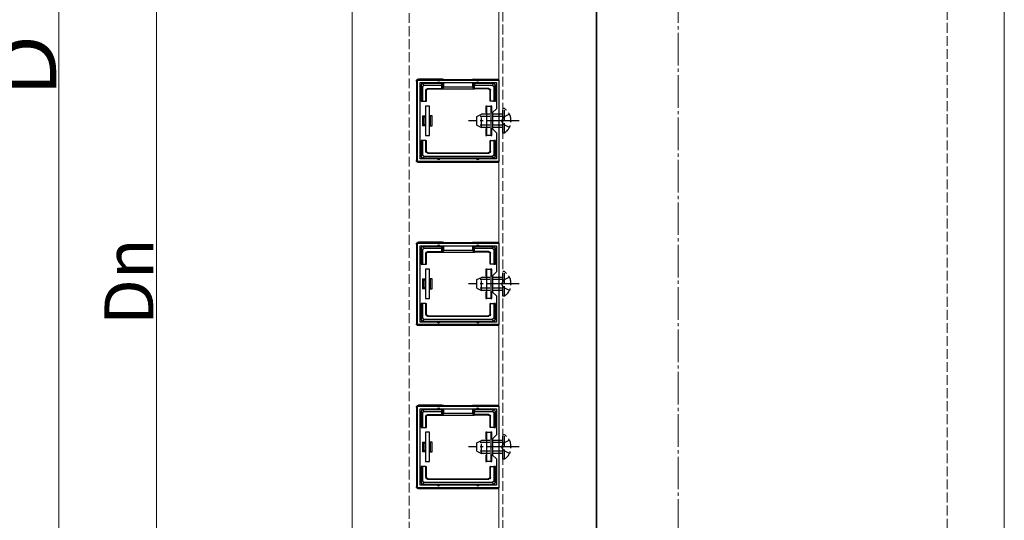
# Model space of a CAD drawing. Extents: x 0 to 1751, y 0 to 2615.
# Drawn here: x 474 to 776, y 492 to 645 of the extents above; entities that cross this region are included whole.
import ezdxf

# ---------------------------------------------------------------- set-up
doc = ezdxf.new("R2010")
doc.units = 0
doc.linetypes.add('YCENTER_1', pattern=[13, 10, -1, 1, -1])
doc.linetypes.add('YHIDDEN_1', pattern=[4, 3, -1])
for name, color, linetype, lineweight in [('YKK_11', 7, 'CONTINUOUS', 30), ('YKK_12', 2, 'CONTINUOUS', 13), ('YKK_13', 4, 'CONTINUOUS', 30), ('YKK_D', 6, 'CONTINUOUS', 13), ('YSS_K', 3, 'CONTINUOUS', 13)]:
    doc.layers.add(name, color=color, linetype=linetype, lineweight=lineweight)
doc.styles.add('text-b', font='txt')

msp = doc.modelspace()

# ---------------------------------------------------------------- linework, layer by layer
at = {"layer": 'YKK_11', "linetype": 'ByBlock', "lineweight": -2, "ltscale": 0.5}
for p, q in [((596.27, 601.5), (596.27, 626.5)), ((596.27, 626.5), (621.27, 626.5)), ((597.07, 602.3), (597.07, 625.7)), ((597.07, 625.7), (620.47, 625.7)), ((620.47, 625.7), (620.47, 617.7)), ((621.27, 626.5), (621.27, 601.5)), ((620.47, 617.7), (619.27, 616.5)), ((619.27, 616.5), (619.27, 611.5)), ((619.27, 611.5), (620.47, 610.3)), ((620.47, 610.3), (620.47, 602.3)), ((621.27, 601.5), (596.27, 601.5)), ((620.47, 602.3), (597.07, 602.3)), ((596.27, 551.5), (596.27, 576.5)), ((596.27, 576.5), (621.27, 576.5)), ((597.07, 552.3), (597.07, 575.7)), ((597.07, 575.7), (620.47, 575.7)), ((620.47, 575.7), (620.47, 567.7)), ((621.27, 576.5), (621.27, 551.5)), ((620.47, 567.7), (619.27, 566.5)), ((619.27, 566.5), (619.27, 561.5)), ((619.27, 561.5), (620.47, 560.3)), ((620.47, 560.3), (620.47, 552.3)), ((621.27, 551.5), (596.27, 551.5)), ((620.47, 552.3), (597.07, 552.3)), ((596.27, 501.5), (596.27, 526.5)), ((596.27, 526.5), (621.27, 526.5)), ((597.07, 502.3), (597.07, 525.7)), ((597.07, 525.7), (620.47, 525.7)), ((620.47, 525.7), (620.47, 517.7)), ((621.27, 526.5), (621.27, 501.5)), ((620.47, 517.7), (619.27, 516.5)), ((619.27, 516.5), (619.27, 511.5)), ((619.27, 511.5), (620.47, 510.3)), ((620.47, 510.3), (620.47, 502.3)), ((621.27, 501.5), (596.27, 501.5)), ((620.47, 502.3), (597.07, 502.3))]:
    msp.add_line(p, q, dxfattribs=at)
at = {"layer": 'YKK_12'}
for p, q in [((576.27, 1109), (576.27, 259)), ((621.27, 301), (621.27, 1027)), ((651.07, 1027), (651.07, 301)), ((776.27, 909), (776.27, 259)), ((651.27, 419.9), (651.27, 808.1))]:
    msp.add_line(p, q, dxfattribs=at)
at = {"layer": 'YKK_12', "linetype": 'YHIDDEN_1'}
msp.add_line((622.47, 300.5), (622.47, 1027.5), dxfattribs=at)
at = {"layer": 'YKK_13'}
for p, q in [((595.97, 626.2), (595.97, 601.8)), ((603.77, 626.8), (596.57, 626.8)), ((602.77, 625.4), (597.87, 625.4)), ((598.36, 624.9), (597.87, 625.4)), ((603.77, 625.4), (602.77, 625.4)), ((603.91, 626.74), (603.77, 626.8)), ((603.77, 626.5), (603.77, 626.8)), ((603.77, 625.4), (603.77, 625.7)), ((603.77, 624.9), (603.77, 625.4)), ((603.91, 626.74), (603.91, 626.5)), ((603.91, 625.7), (603.91, 623.78)), ((604.41, 626.71), (613.13, 626.71)), ((604.41, 626.5), (604.41, 626.71)), ((604.41, 624.27), (604.41, 625.7)), ((613.13, 626.71), (613.13, 626.5)), ((613.13, 625.7), (613.13, 624.27)), ((613.63, 626.74), (613.77, 626.8)), ((613.63, 626.5), (613.63, 626.74)), ((613.63, 623.78), (613.63, 625.7)), ((613.77, 626.8), (620.97, 626.8)), ((613.77, 626.5), (613.77, 626.8)), ((613.77, 625.4), (613.77, 625.7)), ((614.77, 625.4), (613.77, 625.4)), ((613.77, 625.4), (613.77, 624.9)), ((619.67, 625.4), (614.77, 625.4)), ((619.68, 625.4), (619.18, 624.9)), ((597.37, 624.91), (597.87, 624.41)), ((597.37, 624.9), (597.37, 621)), ((597.87, 620), (597.87, 624.41)), ((598.36, 624.9), (603.77, 624.9)), ((598.87, 623.4), (599, 623.27)), ((598.87, 620), (598.87, 623.4)), ((599, 620), (599, 623.27)), ((599.37, 623.9), (603.77, 623.9)), ((599.5, 623.77), (599.37, 623.9)), ((599.5, 623.77), (603.77, 623.77)), ((603.77, 623.9), (603.77, 624.9)), ((603.77, 623.9), (603.77, 623.77)), ((603.77, 623.77), (613.77, 623.77)), ((603.91, 623.78), (604.41, 624.27)), ((613.13, 624.27), (604.41, 624.27)), ((613.63, 623.78), (613.13, 624.27)), ((613.77, 624.9), (619.18, 624.9)), ((613.77, 623.9), (613.77, 624.9)), ((618.17, 623.9), (613.77, 623.9)), ((613.77, 623.9), (613.77, 623.77)), ((618.04, 623.77), (613.77, 623.77)), ((618.17, 623.9), (618.04, 623.77)), ((618.54, 623.27), (618.67, 623.4)), ((618.54, 620), (618.54, 623.27)), ((618.67, 620), (618.67, 623.4)), ((619.67, 624.41), (620.17, 624.91)), ((619.67, 624.41), (619.67, 620)), ((620.17, 621), (620.17, 624.9)), ((597.37, 621), (597.37, 620)), ((597.37, 620), (597.87, 620)), ((597.87, 620), (598.87, 620)), ((598.87, 620), (599, 620)), ((618.67, 620), (618.54, 620)), ((619.67, 620), (618.67, 620)), ((619.67, 620), (620.17, 620)), ((620.17, 620), (620.17, 621)), ((599.97, 618.5), (598.77, 618.5)), ((598.77, 618.5), (598.77, 609.5)), ((599.97, 609.5), (599.97, 618.5)), ((617.27, 618.5), (617.27, 616.5)), ((617.57, 618.5), (617.27, 618.5)), ((617.27, 616.5), (617.57, 616.5)), ((617.57, 618.5), (618.77, 618.5)), ((617.57, 609.5), (617.57, 618.5)), ((618.77, 618.5), (618.77, 609.5)), ((619.07, 618.5), (618.77, 618.5)), ((618.77, 616.5), (619.07, 616.5)), ((619.07, 616.5), (619.07, 618.5)), ((597.77, 615.5), (598.77, 615.5)), ((597.77, 615.5), (597.77, 612.5)), ((598.77, 615.12), (598.27, 615.12)), ((598.27, 615.12), (598.27, 612.88)), ((600.27, 615.5), (599.97, 615.5)), ((600.27, 615.12), (599.97, 615.12)), ((600.27, 615.12), (600.27, 615.5)), ((600.77, 615.5), (600.27, 615.5)), ((600.27, 612.88), (600.27, 615.12)), ((600.77, 612.5), (600.77, 615.5)), ((598.77, 612.5), (597.77, 612.5)), ((598.27, 612.88), (598.77, 612.88)), ((599.97, 612.88), (600.27, 612.88)), ((599.97, 612.5), (600.27, 612.5)), ((600.27, 612.5), (600.27, 612.88)), ((600.27, 612.5), (600.77, 612.5)), ((617.27, 611.5), (617.27, 609.5)), ((617.57, 611.5), (617.27, 611.5)), ((619.07, 611.5), (618.77, 611.5)), ((619.07, 609.5), (619.07, 611.5)), ((597.87, 608), (597.37, 608)), ((597.37, 608), (597.37, 607)), ((598.87, 608), (597.87, 608)), ((597.87, 603.6), (597.87, 608)), ((598.77, 609.5), (599.97, 609.5)), ((598.87, 604.6), (598.87, 608)), ((598.87, 608), (599, 608)), ((599, 604.73), (599, 608)), ((617.27, 609.5), (617.57, 609.5)), ((618.77, 609.5), (617.57, 609.5)), ((618.67, 608), (618.54, 608)), ((618.54, 604.73), (618.54, 608)), ((618.67, 608), (619.67, 608)), ((618.67, 604.6), (618.67, 608)), ((618.77, 609.5), (619.07, 609.5)), ((619.67, 608), (619.67, 603.6)), ((620.17, 608), (619.67, 608)), ((620.17, 607), (620.17, 608)), ((597.37, 607), (597.37, 603.1)), ((599, 604.73), (598.87, 604.6)), ((599.37, 604.1), (599.5, 604.23)), ((599.37, 604.1), (618.17, 604.1)), ((599.5, 604.23), (618.04, 604.23)), ((618.04, 604.23), (618.17, 604.1)), ((618.67, 604.6), (618.54, 604.73)), ((620.17, 603.1), (620.17, 607)), ((620.97, 601.2), (596.57, 601.2)), ((597.87, 603.6), (597.37, 603.1)), ((597.87, 602.6), (598.36, 603.1)), ((597.87, 602.6), (602.77, 602.6)), ((619.18, 603.1), (598.36, 603.1)), ((602.77, 602.6), (614.77, 602.6)), ((614.77, 602.6), (619.67, 602.6)), ((619.18, 603.1), (619.68, 602.6)), ((620.17, 603.1), (619.67, 603.6)), ((595.97, 576.2), (595.97, 551.8)), ((603.77, 576.8), (596.57, 576.8)), ((597.37, 574.91), (597.87, 574.41)), ((597.37, 574.9), (597.37, 571)), ((602.77, 575.4), (597.87, 575.4)), ((598.36, 574.9), (597.87, 575.4)), ((597.87, 570), (597.87, 574.41)), ((598.36, 574.9), (603.77, 574.9)), ((599.37, 573.9), (603.77, 573.9)), ((599.5, 573.77), (599.37, 573.9)), ((603.77, 575.4), (602.77, 575.4)), ((603.91, 576.74), (603.77, 576.8)), ((603.77, 576.5), (603.77, 576.8)), ((603.77, 575.4), (603.77, 575.7)), ((603.77, 574.9), (603.77, 575.4)), ((603.77, 573.9), (603.77, 574.9)), ((603.77, 573.9), (603.77, 573.77)), ((603.91, 576.74), (603.91, 576.5)), ((603.91, 575.7), (603.91, 573.78)), ((603.91, 573.78), (604.41, 574.27)), ((604.41, 576.71), (613.13, 576.71)), ((604.41, 576.5), (604.41, 576.71)), ((604.41, 574.27), (604.41, 575.7)), ((613.13, 574.27), (604.41, 574.27)), ((613.13, 576.71), (613.13, 576.5)), ((613.13, 575.7), (613.13, 574.27)), ((613.63, 573.78), (613.13, 574.27)), ((613.63, 576.74), (613.77, 576.8)), ((613.63, 576.5), (613.63, 576.74)), ((613.63, 573.78), (613.63, 575.7)), ((613.77, 576.8), (620.97, 576.8)), ((613.77, 576.5), (613.77, 576.8)), ((613.77, 575.4), (613.77, 575.7)), ((614.77, 575.4), (613.77, 575.4)), ((613.77, 575.4), (613.77, 574.9)), ((613.77, 574.9), (619.18, 574.9)), ((613.77, 573.9), (613.77, 574.9)), ((618.17, 573.9), (613.77, 573.9)), ((613.77, 573.9), (613.77, 573.77)), ((619.67, 575.4), (614.77, 575.4)), ((618.17, 573.9), (618.04, 573.77)), ((619.68, 575.4), (619.18, 574.9)), ((619.67, 574.41), (620.17, 574.91)), ((619.67, 574.41), (619.67, 570)), ((620.17, 571), (620.17, 574.9)), ((597.37, 571), (597.37, 570)), ((598.87, 573.4), (599, 573.27)), ((598.87, 570), (598.87, 573.4)), ((599, 570), (599, 573.27)), ((599.5, 573.77), (603.77, 573.77)), ((603.77, 573.77), (613.77, 573.77)), ((618.04, 573.77), (613.77, 573.77)), ((618.54, 573.27), (618.67, 573.4)), ((618.54, 570), (618.54, 573.27)), ((618.67, 570), (618.67, 573.4)), ((620.17, 570), (620.17, 571)), ((597.37, 570), (597.87, 570)), ((597.87, 570), (598.87, 570)), ((599.97, 568.5), (598.77, 568.5)), ((598.77, 568.5), (598.77, 559.5)), ((598.87, 570), (599, 570)), ((599.97, 559.5), (599.97, 568.5)), ((617.27, 568.5), (617.27, 566.5)), ((617.57, 568.5), (617.27, 568.5)), ((617.57, 568.5), (618.77, 568.5)), ((617.57, 559.5), (617.57, 568.5)), ((618.67, 570), (618.54, 570)), ((619.67, 570), (618.67, 570)), ((618.77, 568.5), (618.77, 559.5)), ((619.07, 568.5), (618.77, 568.5)), ((619.07, 566.5), (619.07, 568.5)), ((619.67, 570), (620.17, 570)), ((597.77, 565.5), (598.77, 565.5)), ((597.77, 565.5), (597.77, 562.5)), ((598.77, 565.12), (598.27, 565.12)), ((598.27, 565.12), (598.27, 562.88)), ((600.27, 565.5), (599.97, 565.5)), ((600.27, 565.12), (599.97, 565.12)), ((600.27, 565.12), (600.27, 565.5)), ((600.77, 565.5), (600.27, 565.5)), ((600.27, 562.88), (600.27, 565.12)), ((600.77, 562.5), (600.77, 565.5)), ((617.27, 566.5), (617.57, 566.5)), ((618.77, 566.5), (619.07, 566.5)), ((598.77, 562.5), (597.77, 562.5)), ((598.27, 562.88), (598.77, 562.88)), ((599.97, 562.88), (600.27, 562.88)), ((599.97, 562.5), (600.27, 562.5)), ((600.27, 562.5), (600.27, 562.88)), ((600.27, 562.5), (600.77, 562.5)), ((598.77, 559.5), (599.97, 559.5)), ((617.27, 561.5), (617.27, 559.5)), ((617.57, 561.5), (617.27, 561.5)), ((617.27, 559.5), (617.57, 559.5)), ((618.77, 559.5), (617.57, 559.5)), ((619.07, 561.5), (618.77, 561.5)), ((618.77, 559.5), (619.07, 559.5)), ((619.07, 559.5), (619.07, 561.5)), ((597.87, 558), (597.37, 558)), ((597.37, 558), (597.37, 557)), ((597.37, 557), (597.37, 553.1)), ((598.87, 558), (597.87, 558)), ((597.87, 553.6), (597.87, 558)), ((598.87, 554.6), (598.87, 558)), ((598.87, 558), (599, 558)), ((599, 554.73), (599, 558)), ((618.67, 558), (618.54, 558)), ((618.54, 554.73), (618.54, 558)), ((618.67, 558), (619.67, 558)), ((618.67, 554.6), (618.67, 558)), ((619.67, 558), (619.67, 553.6)), ((620.17, 558), (619.67, 558)), ((620.17, 557), (620.17, 558)), ((620.17, 553.1), (620.17, 557)), ((597.87, 553.6), (597.37, 553.1)), ((597.87, 552.6), (598.36, 553.1)), ((619.18, 553.1), (598.36, 553.1)), ((599, 554.73), (598.87, 554.6)), ((599.37, 554.1), (599.5, 554.23)), ((599.37, 554.1), (618.17, 554.1)), ((599.5, 554.23), (618.04, 554.23)), ((618.04, 554.23), (618.17, 554.1)), ((618.67, 554.6), (618.54, 554.73)), ((619.18, 553.1), (619.68, 552.6)), ((620.17, 553.1), (619.67, 553.6)), ((620.97, 551.2), (596.57, 551.2)), ((597.87, 552.6), (602.77, 552.6)), ((602.77, 552.6), (614.77, 552.6)), ((614.77, 552.6), (619.67, 552.6)), ((595.97, 526.2), (595.97, 501.8)), ((603.77, 526.8), (596.57, 526.8)), ((603.91, 526.74), (603.77, 526.8)), ((603.77, 526.5), (603.77, 526.8)), ((603.77, 525.4), (603.77, 525.7)), ((603.91, 526.74), (603.91, 526.5)), ((603.91, 525.7), (603.91, 523.78)), ((604.41, 526.71), (613.13, 526.71)), ((604.41, 526.5), (604.41, 526.71)), ((604.41, 524.27), (604.41, 525.7)), ((613.13, 526.71), (613.13, 526.5)), ((613.13, 525.7), (613.13, 524.27)), ((613.63, 526.74), (613.77, 526.8)), ((613.63, 526.5), (613.63, 526.74)), ((613.63, 523.78), (613.63, 525.7)), ((613.77, 526.8), (620.97, 526.8)), ((613.77, 526.5), (613.77, 526.8)), ((613.77, 525.4), (613.77, 525.7)), ((597.37, 524.91), (597.87, 524.41)), ((597.37, 524.9), (597.37, 521)), ((602.77, 525.4), (597.87, 525.4)), ((598.36, 524.9), (597.87, 525.4)), ((597.87, 520), (597.87, 524.41)), ((598.36, 524.9), (603.77, 524.9)), ((598.87, 523.4), (599, 523.27)), ((598.87, 520), (598.87, 523.4)), ((599, 520), (599, 523.27)), ((599.37, 523.9), (603.77, 523.9)), ((599.5, 523.77), (599.37, 523.9)), ((599.5, 523.77), (603.77, 523.77)), ((603.77, 525.4), (602.77, 525.4)), ((603.77, 524.9), (603.77, 525.4)), ((603.77, 523.9), (603.77, 524.9)), ((603.77, 523.9), (603.77, 523.77)), ((603.77, 523.77), (613.77, 523.77)), ((603.91, 523.78), (604.41, 524.27)), ((613.13, 524.27), (604.41, 524.27)), ((613.63, 523.78), (613.13, 524.27)), ((614.77, 525.4), (613.77, 525.4)), ((613.77, 525.4), (613.77, 524.9)), ((613.77, 524.9), (619.18, 524.9)), ((613.77, 523.9), (613.77, 524.9)), ((618.17, 523.9), (613.77, 523.9)), ((613.77, 523.9), (613.77, 523.77)), ((618.04, 523.77), (613.77, 523.77)), ((619.67, 525.4), (614.77, 525.4)), ((618.17, 523.9), (618.04, 523.77)), ((618.54, 523.27), (618.67, 523.4)), ((618.54, 520), (618.54, 523.27)), ((618.67, 520), (618.67, 523.4)), ((619.68, 525.4), (619.18, 524.9)), ((619.67, 524.41), (620.17, 524.91)), ((619.67, 524.41), (619.67, 520)), ((620.17, 521), (620.17, 524.9)), ((597.37, 521), (597.37, 520)), ((597.37, 520), (597.87, 520)), ((597.87, 520), (598.87, 520)), ((598.87, 520), (599, 520)), ((618.67, 520), (618.54, 520)), ((619.67, 520), (618.67, 520)), ((619.67, 520), (620.17, 520)), ((620.17, 520), (620.17, 521)), ((599.97, 518.5), (598.77, 518.5)), ((598.77, 518.5), (598.77, 509.5)), ((599.97, 509.5), (599.97, 518.5)), ((617.27, 518.5), (617.27, 516.5)), ((617.57, 518.5), (617.27, 518.5)), ((617.27, 516.5), (617.57, 516.5)), ((617.57, 518.5), (618.77, 518.5)), ((617.57, 509.5), (617.57, 518.5)), ((618.77, 518.5), (618.77, 509.5)), ((619.07, 518.5), (618.77, 518.5)), ((618.77, 516.5), (619.07, 516.5)), ((619.07, 516.5), (619.07, 518.5)), ((597.77, 515.5), (598.77, 515.5)), ((597.77, 515.5), (597.77, 512.5)), ((598.77, 515.12), (598.27, 515.12)), ((598.27, 515.12), (598.27, 512.88)), ((600.27, 515.5), (599.97, 515.5)), ((600.27, 515.12), (599.97, 515.12)), ((600.27, 515.12), (600.27, 515.5)), ((600.77, 515.5), (600.27, 515.5)), ((600.27, 512.88), (600.27, 515.12)), ((600.77, 512.5), (600.77, 515.5)), ((598.77, 512.5), (597.77, 512.5)), ((598.27, 512.88), (598.77, 512.88)), ((599.97, 512.88), (600.27, 512.88)), ((599.97, 512.5), (600.27, 512.5)), ((600.27, 512.5), (600.27, 512.88)), ((600.27, 512.5), (600.77, 512.5)), ((617.27, 511.5), (617.27, 509.5)), ((617.57, 511.5), (617.27, 511.5)), ((619.07, 511.5), (618.77, 511.5)), ((619.07, 509.5), (619.07, 511.5)), ((597.87, 508), (597.37, 508)), ((597.37, 508), (597.37, 507)), ((598.87, 508), (597.87, 508)), ((597.87, 503.6), (597.87, 508)), ((598.77, 509.5), (599.97, 509.5)), ((598.87, 504.6), (598.87, 508)), ((598.87, 508), (599, 508)), ((599, 504.73), (599, 508)), ((617.27, 509.5), (617.57, 509.5)), ((618.77, 509.5), (617.57, 509.5)), ((618.67, 508), (618.54, 508)), ((618.54, 504.73), (618.54, 508)), ((618.67, 508), (619.67, 508)), ((618.67, 504.6), (618.67, 508)), ((618.77, 509.5), (619.07, 509.5)), ((619.67, 508), (619.67, 503.6)), ((620.17, 508), (619.67, 508)), ((620.17, 507), (620.17, 508)), ((597.37, 507), (597.37, 503.1)), ((599, 504.73), (598.87, 504.6)), ((618.67, 504.6), (618.54, 504.73)), ((620.17, 503.1), (620.17, 507)), ((597.87, 503.6), (597.37, 503.1)), ((597.87, 502.6), (598.36, 503.1)), ((597.87, 502.6), (602.77, 502.6)), ((619.18, 503.1), (598.36, 503.1)), ((599.37, 504.1), (599.5, 504.23)), ((599.37, 504.1), (618.17, 504.1)), ((599.5, 504.23), (618.04, 504.23)), ((602.77, 502.6), (614.77, 502.6)), ((614.77, 502.6), (619.67, 502.6)), ((618.04, 504.23), (618.17, 504.1)), ((619.18, 503.1), (619.68, 502.6)), ((620.17, 503.1), (619.67, 503.6)), ((620.97, 501.2), (596.57, 501.2))]:
    msp.add_line(p, q, dxfattribs=at)
at = {"layer": 'YKK_13', "linetype": 'YHIDDEN_1'}
for p, q in [((622.98, 617.75), (622.47, 617.75)), ((622.47, 610.25), (622.47, 617.75)), ((622.98, 610.25), (622.98, 617.75)), ((614.47, 615.3), (615.87, 616)), ((614.47, 612.7), (614.47, 615.3)), ((622.47, 615.35), (614.56, 615.35)), ((615.87, 612), (615.87, 616)), ((622.47, 616), (615.87, 616)), ((622.63, 615.15), (622.02, 614)), ((622.63, 612.86), (622.02, 614)), ((624.48, 616.05), (622.63, 615.15)), ((614.47, 612.7), (615.87, 612)), ((622.47, 612.66), (614.56, 612.66)), ((622.47, 612), (615.87, 612)), ((622.98, 610.25), (622.47, 610.25)), ((624.48, 611.95), (622.63, 612.86)), ((614.47, 565.3), (615.87, 566)), ((614.47, 562.7), (614.47, 565.3)), ((622.47, 565.35), (614.56, 565.35)), ((615.87, 562), (615.87, 566)), ((622.47, 566), (615.87, 566)), ((622.63, 565.15), (622.02, 564)), ((622.98, 567.75), (622.47, 567.75)), ((622.47, 560.25), (622.47, 567.75)), ((624.48, 566.05), (622.63, 565.15)), ((622.98, 560.25), (622.98, 567.75)), ((614.47, 562.7), (615.87, 562)), ((622.47, 562.66), (614.56, 562.66)), ((622.47, 562), (615.87, 562)), ((622.63, 562.86), (622.02, 564)), ((624.48, 561.95), (622.63, 562.86)), ((622.98, 560.25), (622.47, 560.25)), ((622.98, 517.75), (622.47, 517.75)), ((622.47, 510.25), (622.47, 517.75)), ((622.98, 510.25), (622.98, 517.75)), ((614.47, 515.3), (615.87, 516)), ((614.47, 512.7), (614.47, 515.3)), ((622.47, 515.35), (614.56, 515.35)), ((615.87, 512), (615.87, 516)), ((622.47, 516), (615.87, 516)), ((622.63, 515.15), (622.02, 514)), ((622.63, 512.86), (622.02, 514)), ((624.48, 516.05), (622.63, 515.15)), ((614.47, 512.7), (615.87, 512)), ((622.47, 512.66), (614.56, 512.66)), ((622.47, 512), (615.87, 512)), ((624.48, 511.95), (622.63, 512.86)), ((622.98, 510.25), (622.47, 510.25))]:
    msp.add_line(p, q, dxfattribs=at)
at = {"layer": 'YKK_13', "linetype": 'YCENTER_1'}
for p, q in [((627.47, 614), (611.97, 614)), ((627.47, 564), (611.97, 564)), ((627.47, 514), (611.97, 514))]:
    msp.add_line(p, q, dxfattribs=at)
at = {"layer": 'YKK_13'}
for centre, radius, start, end in [((597.87, 624.9), 0.5, 90.7744, 179.2256), ((597.87, 624.9), 0.5, 90, 90.7744), ((602.77, 625.4), 0.5, 0, 180), ((614.77, 625.4), 0.5, 0, 180), ((619.67, 624.9), 0.5, 89.2256, 90), ((619.67, 624.9), 0.5, 0.7744, 89.2256), ((597.87, 624.9), 0.5, 179.2256, 180), ((619.67, 624.9), 0.5, 0, 0.7744), ((597.37, 621), 0.3, 90, 270), ((620.17, 621), 0.3, 270, 90), ((597.37, 607), 0.3, 90, 270), ((620.17, 607), 0.3, 270, 90), ((597.87, 603.1), 0.5, 180.7744, 269.2256), ((597.87, 603.1), 0.5, 180, 180.7744), ((597.87, 603.1), 0.5, 269.2256, 270), ((602.77, 602.6), 0.5, 180, 0), ((614.77, 602.6), 0.5, 180, 0), ((619.67, 603.1), 0.5, 270, 270.7744), ((619.67, 603.1), 0.5, 270.7744, 359.2256), ((619.67, 603.1), 0.5, 359.2256, 0), ((597.87, 574.9), 0.5, 90.7744, 179.2256), ((597.87, 574.9), 0.5, 179.2256, 180), ((597.87, 574.9), 0.5, 90, 90.7744), ((602.77, 575.4), 0.5, 0, 180), ((614.77, 575.4), 0.5, 0, 180), ((619.67, 574.9), 0.5, 89.2256, 90), ((619.67, 574.9), 0.5, 0.7744, 89.2256), ((619.67, 574.9), 0.5, 0, 0.7744), ((597.37, 571), 0.3, 90, 270), ((620.17, 571), 0.3, 270, 90), ((597.37, 557), 0.3, 90, 270), ((620.17, 557), 0.3, 270, 90), ((597.87, 553.1), 0.5, 180.7744, 269.2256), ((597.87, 553.1), 0.5, 180, 180.7744), ((619.67, 553.1), 0.5, 270.7744, 359.2256), ((619.67, 553.1), 0.5, 359.2256, 0), ((597.87, 553.1), 0.5, 269.2256, 270), ((602.77, 552.6), 0.5, 180, 0), ((614.77, 552.6), 0.5, 180, 0), ((619.67, 553.1), 0.5, 270, 270.7744), ((602.77, 525.4), 0.5, 0, 180), ((614.77, 525.4), 0.5, 0, 180), ((597.87, 524.9), 0.5, 90.7744, 179.2256), ((597.87, 524.9), 0.5, 179.2256, 180), ((597.87, 524.9), 0.5, 90, 90.7744), ((619.67, 524.9), 0.5, 89.2256, 90), ((619.67, 524.9), 0.5, 0.7744, 89.2256), ((619.67, 524.9), 0.5, 0, 0.7744), ((597.37, 521), 0.3, 90, 270), ((620.17, 521), 0.3, 270, 90), ((597.37, 507), 0.3, 90, 270), ((620.17, 507), 0.3, 270, 90), ((597.87, 503.1), 0.5, 180.7744, 269.2256), ((597.87, 503.1), 0.5, 180, 180.7744), ((597.87, 503.1), 0.5, 269.2256, 270), ((602.77, 502.6), 0.5, 180, 0), ((614.77, 502.6), 0.5, 180, 0), ((619.67, 503.1), 0.5, 270, 270.7744), ((619.67, 503.1), 0.5, 270.7744, 359.2256), ((619.67, 503.1), 0.5, 359.2256, 0)]:
    msp.add_arc(centre, radius, start, end, dxfattribs=at)
at = {"layer": 'YKK_13', "linetype": 'YHIDDEN_1'}
for centre in [(620.44, 614), (620.44, 564), (620.44, 514)]:
    msp.add_arc(centre, 4.53, 304.0667, 55.9333, dxfattribs=at)
at = {"layer": 'YKK_13', "extrusion": (0, 0, -1)}
for centre, major_axis, ratio, start_param, end_param in [((596.57, 626.2), (-0.426, 0.426), 0.99628, 5.499651, 7.06672), ((604.41, 626.74), (0.5, 0), 0.061163, 1.570796, 3.009041), ((613.13, 626.74), (0.5, 0), 0.061163, 0.132552, 1.570796), ((620.97, 626.2), (0.426, 0.426), 0.99628, 5.499651, 6.0206), ((598.38, 624.4), (-0.363, 0.363), 0.973329, 5.511302, 7.055068), ((599.37, 623.4), (-0.354, 0.354), 0.999924, 5.497825, 7.068545), ((599.5, 623.27), (-0.354, 0.354), 0.999924, 5.497825, 7.068545), ((603.91, 624.27), (0, -0.5), 0.133333, 6.150634, 6.283185), ((613.64, 624.27), (0, -0.5), 0.133333, 0, 0.132552), ((618.04, 623.27), (0.354, 0.354), 0.999924, 5.497825, 7.068545), ((618.17, 623.4), (0.354, 0.354), 0.999924, 5.497825, 7.068545), ((619.16, 624.4), (-0.363, -0.363), 0.973329, 2.36971, 3.913476), ((597.77, 614), (0, -1.5), 0.5, 3.141593, 3.87132), ((597.77, 614), (0, -1.5), 0.5, 5.553458, 6.283185), ((599.37, 604.6), (-0.354, -0.354), 0.999924, 5.497825, 7.068545), ((599.5, 604.73), (-0.354, -0.354), 0.999924, 5.497825, 7.068545), ((618.04, 604.73), (0.354, -0.354), 0.999924, 5.497825, 7.068545), ((618.17, 604.6), (0.354, -0.354), 0.999924, 5.497825, 7.068545), ((596.57, 601.8), (-0.426, -0.426), 0.99628, 5.499651, 7.06672), ((598.38, 603.61), (-0.363, -0.363), 0.973329, 5.511302, 7.055068), ((619.16, 603.61), (0.363, -0.363), 0.973329, 5.511302, 7.055068), ((620.97, 601.8), (0.426, -0.426), 0.99628, 6.545771, 7.06672), ((596.57, 576.2), (-0.426, 0.426), 0.99628, 5.499651, 7.06672), ((598.38, 574.4), (-0.363, 0.363), 0.973329, 5.511302, 7.055068), ((599.37, 573.4), (-0.354, 0.354), 0.999924, 5.497825, 7.068545), ((604.41, 576.74), (0.5, 0), 0.061163, 1.570796, 3.009041), ((613.13, 576.74), (0.5, 0), 0.061163, 0.132552, 1.570796), ((618.17, 573.4), (0.354, 0.354), 0.999924, 5.497825, 7.068545), ((619.16, 574.4), (-0.363, -0.363), 0.973329, 2.36971, 3.913476), ((620.97, 576.2), (0.426, 0.426), 0.99628, 5.499651, 6.0206), ((599.5, 573.27), (-0.354, 0.354), 0.999924, 5.497825, 7.068545), ((603.91, 574.27), (0, -0.5), 0.133333, 6.150634, 6.283185), ((613.64, 574.27), (0, -0.5), 0.133333, 0, 0.132552), ((618.04, 573.27), (0.354, 0.354), 0.999924, 5.497825, 7.068545), ((597.77, 564), (0, -1.5), 0.5, 3.141593, 3.87132), ((597.77, 564), (0, -1.5), 0.5, 5.553458, 6.283185), ((598.38, 553.61), (-0.363, -0.363), 0.973329, 5.511302, 7.055068), ((599.37, 554.6), (-0.354, -0.354), 0.999924, 5.497825, 7.068545), ((599.5, 554.73), (-0.354, -0.354), 0.999924, 5.497825, 7.068545), ((618.04, 554.73), (0.354, -0.354), 0.999924, 5.497825, 7.068545), ((618.17, 554.6), (0.354, -0.354), 0.999924, 5.497825, 7.068545), ((619.16, 553.61), (0.363, -0.363), 0.973329, 5.511302, 7.055068), ((596.57, 551.8), (-0.426, -0.426), 0.99628, 5.499651, 7.06672), ((620.97, 551.8), (0.426, -0.426), 0.99628, 6.545771, 7.06672), ((596.57, 526.2), (-0.426, 0.426), 0.99628, 5.499651, 7.06672), ((604.41, 526.74), (0.5, 0), 0.061163, 1.570796, 3.009041), ((613.13, 526.74), (0.5, 0), 0.061163, 0.132552, 1.570796), ((620.97, 526.2), (0.426, 0.426), 0.99628, 5.499651, 6.0206), ((598.38, 524.4), (-0.363, 0.363), 0.973329, 5.511302, 7.055068), ((599.37, 523.4), (-0.354, 0.354), 0.999924, 5.497825, 7.068545), ((599.5, 523.27), (-0.354, 0.354), 0.999924, 5.497825, 7.068545), ((603.91, 524.27), (0, -0.5), 0.133333, 6.150634, 6.283185), ((613.64, 524.27), (0, -0.5), 0.133333, 0, 0.132552), ((618.04, 523.27), (0.354, 0.354), 0.999924, 5.497825, 7.068545), ((618.17, 523.4), (0.354, 0.354), 0.999924, 5.497825, 7.068545), ((619.16, 524.4), (-0.363, -0.363), 0.973329, 2.36971, 3.913476), ((597.77, 514), (0, -1.5), 0.5, 3.141593, 3.87132), ((597.77, 514), (0, -1.5), 0.5, 5.553458, 6.283185), ((599.37, 504.6), (-0.354, -0.354), 0.999924, 5.497825, 7.068545), ((599.5, 504.73), (-0.354, -0.354), 0.999924, 5.497825, 7.068545), ((618.04, 504.73), (0.354, -0.354), 0.999924, 5.497825, 7.068545), ((618.17, 504.6), (0.354, -0.354), 0.999924, 5.497825, 7.068545), ((596.57, 501.8), (-0.426, -0.426), 0.99628, 5.499651, 7.06672), ((598.38, 503.61), (-0.363, -0.363), 0.973329, 5.511302, 7.055068), ((619.16, 503.61), (0.363, -0.363), 0.973329, 5.511302, 7.055068), ((620.97, 501.8), (0.426, -0.426), 0.99628, 6.545771, 7.06672)]:
    msp.add_ellipse(centre, major_axis=major_axis, ratio=ratio, start_param=start_param, end_param=end_param, dxfattribs=at)
at = {"layer": 'YKK_D'}
for p, q in [((486.27, 997), (486.27, 261)), ((516.27, 764), (516.27, 364))]:
    msp.add_line(p, q, dxfattribs=at)
at = {"layer": 'YSS_K', "linetype": 'YHIDDEN_1'}
for p, q in [((593.77, 244), (593.77, 1091.5)), ((758.77, 249), (758.77, 926.5))]:
    msp.add_line(p, q, dxfattribs=at)
at = {"layer": 'YSS_K', "linetype": 'YCENTER_1'}
msp.add_line((676.27, 111), (676.27, 1009), dxfattribs=at)

# ---------------------------------------------------------------- texts
at = {"layer": 'YKK_D', "style": 'text-b'}
for s, height, p in [('Ｄ', 18, (485.47, 618.67)), ('Dn', 15, (515.27, 551.39))]:
    msp.add_text(s, height=height, rotation=90, dxfattribs=at).set_placement(p)

doc.saveas('drawing.dxf')
